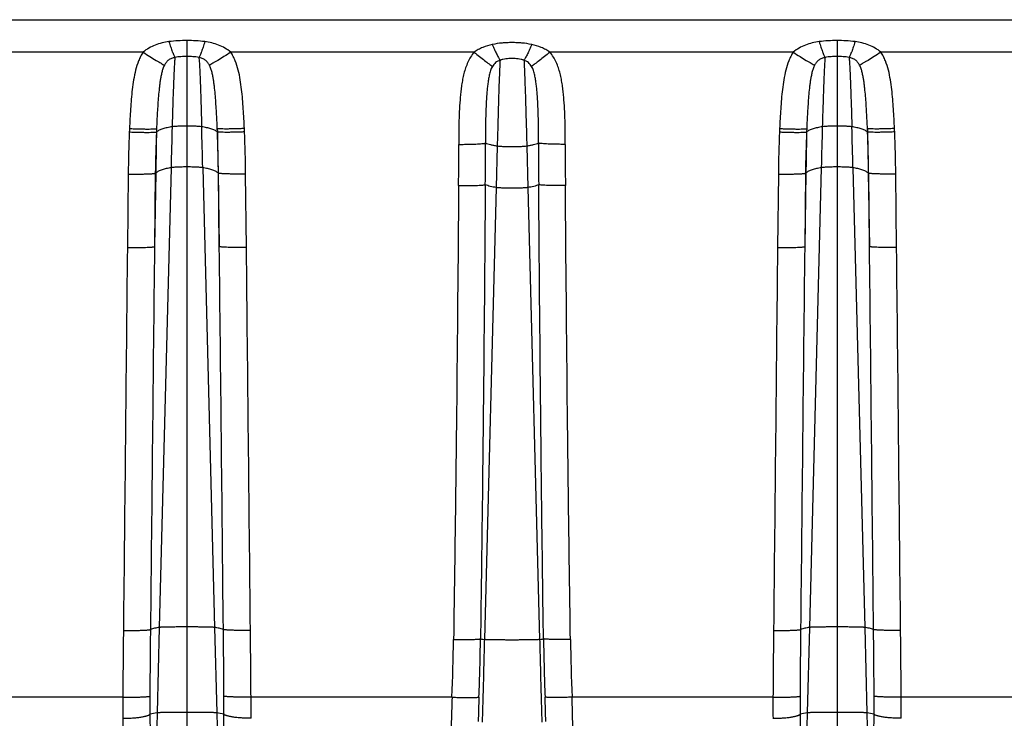
# Model space of a CAD drawing. Units: millimetres. Extents: x 0 to 297, y 0 to 210.
# Drawn here: x 106 to 135, y 124 to 145 of the extents above; entities that cross this region are included whole.
import ezdxf

# ---------------------------------------------------------------- set-up
doc = ezdxf.new("R2010")
doc.units = ezdxf.units.MM
doc.header["$LTSCALE"] = 16.335
doc.layers.get('0').update_dxf_attribs({"linetype": 'CONTINUOUS'})
doc.layers.add('RUNDUNGEN', color=7, linetype='CONTINUOUS')

msp = doc.modelspace()

# ---------------------------------------------------------------- linework, layer by layer
at = {"color": 7, "linetype": 'CONTINUOUS'}
msp.add_line((49.378, 144.58), (162.678, 144.58), dxfattribs=at)
at = {"color": 9, "linetype": 'CONTINUOUS'}
for p, q in [((110.791, 141.462), (110.791, 123.08)), ((129.841, 141.462), (129.841, 123.08)), ((119.883, 140.872), (119.852, 139.66)), ((120.748, 140.872), (120.78, 139.66)), ((110.327, 140.241), (109.982, 126.766)), ((111.255, 140.241), (111.6, 126.766)), ((129.377, 140.241), (129.032, 126.766)), ((130.305, 140.241), (130.65, 126.766)), ((119.852, 139.66), (119.507, 126.411)), ((120.78, 139.66), (121.125, 126.411)), ((109.982, 126.766), (109.918, 124.263)), ((111.6, 126.766), (111.664, 124.263)), ((129.032, 126.766), (128.968, 124.263)), ((130.65, 126.766), (130.714, 124.263)), ((109.918, 124.263), (109.893, 123.306)), ((111.664, 124.263), (111.689, 123.306)), ((128.968, 124.263), (128.943, 123.306)), ((130.714, 124.263), (130.739, 123.306))]:
    msp.add_line(p, q, dxfattribs=at)
for centre, start, end in [((618.107, 127.473), 178.4243, 178.55956), ((-396.525, 127.473), 1.44044, 1.5757), ((637.157, 127.473), 178.4243, 178.55956), ((-377.475, 127.473), 1.44044, 1.5757)]:
    msp.add_arc(centre, 507.941, start, end, dxfattribs=at)
for points, knots in [([(110.358, 141.44), (110.31, 141.433), (110.218, 141.417), (110.108, 141.388), (110.031, 141.361), (109.981, 141.34), (109.937, 141.317), (109.911, 141.301), (109.899, 141.292)], [0, 0, 0, 0, 0.303081, 0.575496, 0.697574, 0.809262, 0.910143, 1, 1, 1, 1]), ([(110.791, 141.462), (110.749, 141.462), (110.667, 141.461), (110.551, 141.457), (110.449, 141.45), (110.386, 141.444), (110.358, 141.44)], [0, 0, 0, 0, 0.29162, 0.565233, 0.805148, 1, 1, 1, 1]), ([(111.223, 141.44), (111.196, 141.444), (111.133, 141.45), (111.031, 141.457), (110.915, 141.461), (110.833, 141.462), (110.791, 141.462)], [0, 0, 0, 0, 0.194852, 0.434767, 0.70838, 1, 1, 1, 1]), ([(111.683, 141.292), (111.671, 141.301), (111.645, 141.317), (111.601, 141.34), (111.551, 141.361), (111.474, 141.388), (111.364, 141.417), (111.272, 141.433), (111.223, 141.44)], [0, 0, 0, 0, 0.089857, 0.190738, 0.302426, 0.424504, 0.696919, 1, 1, 1, 1]), ([(129.408, 141.44), (129.36, 141.433), (129.268, 141.417), (129.158, 141.388), (129.081, 141.361), (129.031, 141.34), (128.987, 141.317), (128.961, 141.301), (128.949, 141.292)], [0, 0, 0, 0, 0.303081, 0.575496, 0.697574, 0.809262, 0.910143, 1, 1, 1, 1]), ([(129.841, 141.462), (129.799, 141.462), (129.717, 141.461), (129.601, 141.457), (129.499, 141.45), (129.436, 141.444), (129.408, 141.44)], [0, 0, 0, 0, 0.29162, 0.565233, 0.805148, 1, 1, 1, 1]), ([(130.273, 141.44), (130.246, 141.444), (130.183, 141.45), (130.081, 141.457), (129.965, 141.461), (129.883, 141.462), (129.841, 141.462)], [0, 0, 0, 0, 0.194852, 0.434767, 0.70838, 1, 1, 1, 1]), ([(130.733, 141.292), (130.721, 141.301), (130.695, 141.317), (130.651, 141.34), (130.601, 141.361), (130.524, 141.388), (130.414, 141.417), (130.322, 141.433), (130.273, 141.44)], [0, 0, 0, 0, 0.089857, 0.190738, 0.302426, 0.424504, 0.696919, 1, 1, 1, 1]), ([(109.899, 141.292), (109.897, 141.194), (109.89, 140.793), (109.883, 140.393), (109.878, 140.09)], [0, 0, 0, 0, 0.243861, 1, 1, 1, 1]), ([(111.683, 141.292), (111.684, 141.194), (111.692, 140.793), (111.698, 140.393), (111.704, 140.09)], [0, 0, 0, 0, 0.243861, 1, 1, 1, 1]), ([(128.949, 141.292), (128.947, 141.194), (128.94, 140.793), (128.933, 140.393), (128.928, 140.09)], [0, 0, 0, 0, 0.243861, 1, 1, 1, 1]), ([(130.733, 141.292), (130.734, 141.194), (130.742, 140.793), (130.748, 140.393), (130.754, 140.09)], [0, 0, 0, 0, 0.243861, 1, 1, 1, 1]), ([(120.748, 140.872), (120.721, 140.868), (120.658, 140.861), (120.556, 140.855), (120.44, 140.851), (120.316, 140.85), (120.192, 140.851), (120.076, 140.855), (119.974, 140.861), (119.911, 140.868), (119.883, 140.872)], [0, 0, 0, 0, 0.097429, 0.217392, 0.354199, 0.5, 0.645801, 0.782608, 0.902571, 1, 1, 1, 1]), ([(110.327, 140.241), (110.28, 140.234), (110.19, 140.218), (110.084, 140.188), (110.008, 140.16), (109.959, 140.139), (109.916, 140.116), (109.89, 140.099), (109.878, 140.09)], [0, 0, 0, 0, 0.300054, 0.571181, 0.693419, 0.805864, 0.908125, 1, 1, 1, 1]), ([(110.791, 140.263), (110.744, 140.263), (110.655, 140.262), (110.528, 140.258), (110.433, 140.253), (110.368, 140.247), (110.34, 140.243), (110.327, 140.241)], [0, 0, 0, 0, 0.300242, 0.578705, 0.816471, 0.915575, 1, 1, 1, 1]), ([(111.255, 140.241), (111.242, 140.243), (111.214, 140.247), (111.149, 140.253), (111.054, 140.258), (110.927, 140.262), (110.837, 140.263), (110.791, 140.263)], [0, 0, 0, 0, 0.084425, 0.183529, 0.421295, 0.699758, 1, 1, 1, 1]), ([(111.704, 140.09), (111.692, 140.099), (111.666, 140.116), (111.623, 140.139), (111.574, 140.16), (111.498, 140.188), (111.392, 140.218), (111.302, 140.234), (111.255, 140.241)], [0, 0, 0, 0, 0.091875, 0.194136, 0.306581, 0.428819, 0.699946, 1, 1, 1, 1]), ([(129.377, 140.241), (129.33, 140.234), (129.24, 140.218), (129.134, 140.188), (129.058, 140.16), (129.009, 140.139), (128.966, 140.116), (128.94, 140.099), (128.928, 140.09)], [0, 0, 0, 0, 0.300054, 0.571181, 0.693419, 0.805864, 0.908125, 1, 1, 1, 1]), ([(129.841, 140.263), (129.794, 140.263), (129.705, 140.262), (129.578, 140.258), (129.483, 140.253), (129.418, 140.247), (129.39, 140.243), (129.377, 140.241)], [0, 0, 0, 0, 0.300242, 0.578705, 0.816471, 0.915575, 1, 1, 1, 1]), ([(130.305, 140.241), (130.292, 140.243), (130.264, 140.247), (130.199, 140.253), (130.104, 140.258), (129.977, 140.262), (129.887, 140.263), (129.841, 140.263)], [0, 0, 0, 0, 0.084425, 0.183529, 0.421295, 0.699758, 1, 1, 1, 1]), ([(130.754, 140.09), (130.742, 140.099), (130.716, 140.116), (130.673, 140.139), (130.624, 140.16), (130.548, 140.188), (130.442, 140.218), (130.352, 140.234), (130.305, 140.241)], [0, 0, 0, 0, 0.091875, 0.194136, 0.306581, 0.428819, 0.699946, 1, 1, 1, 1]), ([(120.78, 139.66), (120.767, 139.658), (120.739, 139.655), (120.674, 139.649), (120.579, 139.643), (120.452, 139.639), (120.316, 139.638), (120.18, 139.639), (120.053, 139.643), (119.958, 139.649), (119.893, 139.655), (119.865, 139.658), (119.852, 139.66)], [0, 0, 0, 0, 0.042213, 0.091767, 0.210655, 0.349887, 0.5, 0.650113, 0.789345, 0.908233, 0.957787, 1, 1, 1, 1]), ([(110.791, 126.78), (110.743, 126.78), (110.648, 126.779), (110.51, 126.779), (110.38, 126.778), (110.264, 126.776), (110.164, 126.774), (110.092, 126.773), (110.046, 126.771), (110.019, 126.769), (109.998, 126.768), (109.987, 126.767), (109.982, 126.766)], [0, 0, 0, 0, 0.1783, 0.350976, 0.512557, 0.658064, 0.782878, 0.88333, 0.923388, 0.95631, 0.981906, 1, 1, 1, 1]), ([(111.6, 126.766), (111.595, 126.767), (111.583, 126.768), (111.563, 126.769), (111.536, 126.771), (111.489, 126.773), (111.418, 126.774), (111.318, 126.776), (111.201, 126.778), (111.072, 126.779), (110.934, 126.779), (110.839, 126.78), (110.791, 126.78)], [0, 0, 0, 0, 0.018094, 0.04369, 0.076612, 0.11667, 0.217122, 0.341936, 0.487443, 0.649024, 0.8217, 1, 1, 1, 1]), ([(129.841, 126.78), (129.793, 126.78), (129.698, 126.779), (129.56, 126.779), (129.43, 126.778), (129.314, 126.776), (129.214, 126.774), (129.142, 126.773), (129.096, 126.771), (129.069, 126.769), (129.048, 126.768), (129.037, 126.767), (129.032, 126.766)], [0, 0, 0, 0, 0.1783, 0.350976, 0.512557, 0.658064, 0.782878, 0.88333, 0.923388, 0.95631, 0.981906, 1, 1, 1, 1]), ([(130.65, 126.766), (130.645, 126.767), (130.633, 126.768), (130.613, 126.769), (130.586, 126.771), (130.539, 126.773), (130.468, 126.774), (130.368, 126.776), (130.251, 126.778), (130.122, 126.779), (129.984, 126.779), (129.889, 126.78), (129.841, 126.78)], [0, 0, 0, 0, 0.018094, 0.04369, 0.076612, 0.11667, 0.217122, 0.341936, 0.487443, 0.649024, 0.8217, 1, 1, 1, 1]), ([(119.507, 126.411), (119.502, 126.206), (119.481, 125.398), (119.459, 124.589), (119.443, 123.986)], [0, 0, 0, 0, 0.253386, 1, 1, 1, 1]), ([(121.125, 126.411), (121.12, 126.41), (121.108, 126.409), (121.088, 126.407), (121.061, 126.406), (121.014, 126.404), (120.943, 126.402), (120.843, 126.4), (120.726, 126.399), (120.597, 126.398), (120.459, 126.397), (120.316, 126.397), (120.173, 126.397), (120.035, 126.398), (119.905, 126.399), (119.789, 126.4), (119.689, 126.402), (119.617, 126.404), (119.571, 126.406), (119.544, 126.407), (119.523, 126.409), (119.512, 126.41), (119.507, 126.411)], [0, 0, 0, 0, 0.009047, 0.021845, 0.038306, 0.058336, 0.108562, 0.170969, 0.243722, 0.324514, 0.410854, 0.5, 0.589146, 0.675486, 0.756278, 0.829031, 0.891438, 0.941664, 0.961694, 0.978155, 0.990953, 1, 1, 1, 1]), ([(121.125, 126.411), (121.13, 126.206), (121.151, 125.398), (121.173, 124.589), (121.189, 123.986)], [0, 0, 0, 0, 0.253386, 1, 1, 1, 1]), ([(110.791, 124.274), (110.738, 124.274), (110.635, 124.273), (110.483, 124.273), (110.342, 124.272), (110.216, 124.271), (110.121, 124.27), (110.056, 124.269), (110.016, 124.268), (109.982, 124.267), (109.955, 124.266), (109.934, 124.265), (109.922, 124.264), (109.918, 124.263)], [0, 0, 0, 0, 0.180951, 0.355998, 0.519399, 0.665925, 0.79073, 0.843769, 0.889964, 0.928909, 0.960361, 0.984122, 1, 1, 1, 1]), ([(111.664, 124.263), (111.659, 124.264), (111.648, 124.265), (111.627, 124.266), (111.6, 124.267), (111.566, 124.268), (111.526, 124.269), (111.46, 124.27), (111.366, 124.271), (111.24, 124.272), (111.098, 124.273), (110.947, 124.273), (110.844, 124.274), (110.791, 124.274)], [0, 0, 0, 0, 0.015878, 0.039639, 0.071091, 0.110036, 0.156231, 0.20927, 0.334075, 0.480601, 0.644002, 0.819049, 1, 1, 1, 1]), ([(129.841, 124.274), (129.788, 124.274), (129.685, 124.273), (129.533, 124.273), (129.392, 124.272), (129.266, 124.271), (129.171, 124.27), (129.106, 124.269), (129.066, 124.268), (129.032, 124.267), (129.005, 124.266), (128.984, 124.265), (128.972, 124.264), (128.968, 124.263)], [0, 0, 0, 0, 0.180951, 0.355998, 0.519399, 0.665925, 0.79073, 0.843769, 0.889964, 0.928909, 0.960361, 0.984122, 1, 1, 1, 1]), ([(130.714, 124.263), (130.709, 124.264), (130.698, 124.265), (130.677, 124.266), (130.65, 124.267), (130.616, 124.268), (130.576, 124.269), (130.51, 124.27), (130.416, 124.271), (130.29, 124.272), (130.148, 124.273), (129.997, 124.273), (129.894, 124.274), (129.841, 124.274)], [0, 0, 0, 0, 0.015878, 0.039639, 0.071091, 0.110036, 0.156231, 0.20927, 0.334075, 0.480601, 0.644002, 0.819049, 1, 1, 1, 1])]:
    msp.add_open_spline(points, degree=3, knots=knots, dxfattribs=at)
at = {"layer": 'RUNDUNGEN', "color": 9, "linetype": 'CONTINUOUS'}
for p, q in [((110.791, 143.969), (110.791, 141.462)), ((129.841, 143.969), (129.841, 141.462)), ((109.506, 143.628), (102.38, 143.628)), ((119.202, 143.628), (112.076, 143.628)), ((128.556, 143.628), (121.43, 143.628)), ((138.252, 143.628), (131.126, 143.628)), ((109.901, 141.387), (109.897, 141.29)), ((109.901, 141.387), (109.899, 141.292)), ((111.685, 141.29), (111.681, 141.387)), ((111.681, 141.387), (111.683, 141.292)), ((128.951, 141.387), (128.947, 141.29)), ((128.951, 141.387), (128.949, 141.292)), ((130.735, 141.29), (130.731, 141.387)), ((130.731, 141.387), (130.733, 141.292)), ((109.899, 141.292), (109.897, 141.29)), ((111.685, 141.29), (111.683, 141.292)), ((128.949, 141.292), (128.947, 141.29)), ((130.735, 141.29), (130.733, 141.292)), ((109.071, 140.055), (109.047, 137.903)), ((109.878, 140.09), (109.841, 137.928)), ((109.865, 140.08), (109.841, 137.928)), ((109.878, 140.09), (109.865, 140.08)), ((111.704, 140.09), (111.74, 137.928)), ((111.717, 140.08), (111.704, 140.09)), ((111.74, 137.928), (111.717, 140.08)), ((112.535, 137.903), (112.511, 140.055)), ((128.121, 140.055), (128.097, 137.903)), ((128.928, 140.09), (128.891, 137.928)), ((128.915, 140.08), (128.891, 137.928)), ((128.928, 140.09), (128.915, 140.08)), ((130.754, 140.09), (130.79, 137.928)), ((130.767, 140.08), (130.754, 140.09)), ((130.79, 137.928), (130.767, 140.08)), ((131.585, 137.903), (131.561, 140.055)), ((108.913, 124.721), (103.025, 124.721)), ((118.557, 124.721), (112.669, 124.721)), ((127.963, 124.721), (122.075, 124.721)), ((137.607, 124.721), (131.719, 124.721))]:
    msp.add_line(p, q, dxfattribs=at)
for centre, radius, start, end in [((156.803, 139.242), 47.744, 177.4227, 177.5417), ((64.779, 139.242), 47.744, 2.4583, 2.5773), ((175.853, 139.242), 47.744, 177.4227, 177.5417), ((83.829, 139.242), 47.744, 2.4583, 2.5773), ((148.528, 139.636), 39.459, 177.5974, 179.392), ((149.503, 139.653), 39.64, 177.6331, 179.3829), ((72.078, 139.653), 39.64, 0.6171, 2.3669), ((73.054, 139.636), 39.459, 0.608, 2.4026), ((167.578, 139.636), 39.459, 177.5974, 179.392), ((168.553, 139.653), 39.64, 177.6331, 179.3829), ((91.128, 139.653), 39.64, 0.6171, 2.3669), ((92.104, 139.636), 39.459, 0.608, 2.4026), ((29.304, 140.453), 89.451, 359.52893, 0.30214), ((28.609, 140.518), 90.928, 359.51099, 0.27833), ((212.022, 140.518), 90.928, 179.72167, 180.48901), ((211.328, 140.453), 89.451, 179.69786, 180.47107), ((638.138, 121.073), 529.238, 179.3931, 179.60497), ((567.288, 121.876), 457.592, 179.39558, 179.64023), ((-392.928, 121.479), 504.815, 0.37122, 0.59297), ((-416.556, 121.073), 529.238, 0.39503, 0.60689), ((657.188, 121.073), 529.238, 179.3931, 179.60497), ((586.338, 121.876), 457.592, 179.39558, 179.64023), ((-373.878, 121.479), 504.815, 0.37122, 0.59297), ((-397.506, 121.073), 529.238, 0.39503, 0.60689), ((47.126, 127.539), 71.487, 357.74094, 359.09581), ((47.458, 127.486), 71.943, 357.79915, 359.15984), ((119.702, 127.795), 1.398, 257.2586, 261.9902), ((120.932, 127.786), 1.389, 277.9944, 282.7569), ((196.149, 127.565), 74.919, 180.86719, 182.17382), ((193.506, 127.539), 71.487, 180.90419, 182.25906), ((156.285, 124.437), 47.373, 179.6553, 180.4048), ((144.191, 124.523), 34.486, 179.6241, 180.5004), ((77.184, 124.523), 34.692, 359.5022, 0.3733), ((64.991, 124.437), 47.679, 359.5976, 0.3423), ((192.002, 122.291), 73.484, 178.10428, 178.75621), ((174.484, 122.648), 55.175, 177.8442, 178.5908), ((65.258, 122.62), 56.065, 1.4151, 2.1498), ((47.403, 122.257), 74.712, 1.24915, 1.89036), ((175.335, 124.437), 47.373, 179.6553, 180.4048), ((163.241, 124.523), 34.486, 179.6241, 180.5004), ((96.234, 124.523), 34.692, 359.5022, 0.3733), ((84.041, 124.437), 47.679, 359.5976, 0.3423), ((257.113, 125.147), 148.203, 180.40392, 180.82499), ((110.101, 122.765), 1.509, 96.9682, 105.1518), ((220.309, 125.161), 110.606, 180.48669, 180.97465), ((111.482, 122.772), 1.502, 74.8298, 83.0501), ((-1.526, 125.197), 113.406, 359.03138, 359.50729), ((129.151, 122.765), 1.509, 96.9682, 105.1518), ((239.359, 125.161), 110.606, 180.48669, 180.97465), ((130.532, 122.772), 1.502, 74.8298, 83.0501), ((17.524, 125.197), 113.406, 359.03138, 359.50729)]:
    msp.add_arc(centre, radius, start, end, dxfattribs=at)
for points, knots in [([(110.791, 143.969), (110.703, 143.969), (110.528, 143.964), (110.353, 143.948), (110.266, 143.936)], [0, 0, 0, 0, 0.50021, 1, 1, 1, 1]), ([(111.316, 143.936), (111.229, 143.948), (111.054, 143.964), (110.879, 143.969), (110.791, 143.969)], [0, 0, 0, 0, 0.49979, 1, 1, 1, 1]), ([(129.841, 143.969), (129.753, 143.969), (129.578, 143.964), (129.403, 143.948), (129.316, 143.936)], [0, 0, 0, 0, 0.50021, 1, 1, 1, 1]), ([(130.366, 143.936), (130.279, 143.948), (130.104, 143.964), (129.929, 143.969), (129.841, 143.969)], [0, 0, 0, 0, 0.49979, 1, 1, 1, 1]), ([(110.266, 143.936), (110.198, 143.926), (110.061, 143.901), (109.862, 143.84), (109.673, 143.752), (109.559, 143.673), (109.506, 143.628)], [0, 0, 0, 0, 0.250326, 0.50018, 0.749854, 1, 1, 1, 1]), ([(110.266, 143.936), (110.282, 143.882), (110.306, 143.805), (110.339, 143.707), (110.362, 143.644), (110.384, 143.588), (110.404, 143.54), (110.422, 143.502), (110.434, 143.481), (110.439, 143.472)], [0, 0, 0, 0, 0.336533, 0.48778, 0.624914, 0.746117, 0.849818, 0.934742, 1, 1, 1, 1]), ([(111.316, 143.936), (111.3, 143.882), (111.276, 143.805), (111.243, 143.707), (111.22, 143.644), (111.198, 143.588), (111.178, 143.54), (111.16, 143.502), (111.148, 143.481), (111.142, 143.472)], [0, 0, 0, 0, 0.336533, 0.48778, 0.624914, 0.746117, 0.849818, 0.934742, 1, 1, 1, 1]), ([(112.076, 143.628), (112.023, 143.673), (111.909, 143.752), (111.72, 143.84), (111.521, 143.901), (111.384, 143.926), (111.316, 143.936)], [0, 0, 0, 0, 0.250142, 0.499817, 0.749673, 1, 1, 1, 1]), ([(119.738, 143.851), (119.643, 143.83), (119.502, 143.788), (119.325, 143.706), (119.242, 143.656), (119.202, 143.628)], [0, 0, 0, 0, 0.49962, 0.74967, 1, 1, 1, 1]), ([(120.894, 143.851), (120.799, 143.872), (120.655, 143.893), (120.462, 143.906), (120.316, 143.909), (120.17, 143.906), (119.977, 143.893), (119.832, 143.872), (119.738, 143.851)], [0, 0, 0, 0, 0.249816, 0.374893, 0.5, 0.625107, 0.750184, 1, 1, 1, 1]), ([(119.738, 143.851), (119.758, 143.803), (119.799, 143.711), (119.859, 143.585), (119.907, 143.492), (119.942, 143.43), (119.958, 143.404), (119.966, 143.392)], [0, 0, 0, 0, 0.307528, 0.584366, 0.818493, 0.916344, 1, 1, 1, 1]), ([(120.894, 143.851), (120.873, 143.803), (120.833, 143.711), (120.773, 143.585), (120.725, 143.492), (120.69, 143.43), (120.674, 143.404), (120.666, 143.392)], [0, 0, 0, 0, 0.307528, 0.584366, 0.818493, 0.916344, 1, 1, 1, 1]), ([(121.43, 143.628), (121.39, 143.656), (121.306, 143.706), (121.13, 143.788), (120.989, 143.83), (120.894, 143.851)], [0, 0, 0, 0, 0.25033, 0.50038, 1, 1, 1, 1]), ([(129.316, 143.936), (129.248, 143.926), (129.111, 143.901), (128.912, 143.84), (128.723, 143.752), (128.609, 143.673), (128.556, 143.628)], [0, 0, 0, 0, 0.250326, 0.50018, 0.749854, 1, 1, 1, 1]), ([(129.316, 143.936), (129.332, 143.882), (129.356, 143.805), (129.389, 143.707), (129.412, 143.644), (129.434, 143.588), (129.454, 143.54), (129.472, 143.502), (129.484, 143.481), (129.489, 143.472)], [0, 0, 0, 0, 0.336533, 0.48778, 0.624914, 0.746117, 0.849818, 0.934742, 1, 1, 1, 1]), ([(130.366, 143.936), (130.35, 143.882), (130.326, 143.805), (130.293, 143.707), (130.27, 143.644), (130.248, 143.588), (130.228, 143.54), (130.21, 143.502), (130.198, 143.481), (130.192, 143.472)], [0, 0, 0, 0, 0.336533, 0.48778, 0.624914, 0.746117, 0.849818, 0.934742, 1, 1, 1, 1]), ([(131.126, 143.628), (131.073, 143.673), (130.959, 143.752), (130.77, 143.84), (130.571, 143.901), (130.434, 143.926), (130.366, 143.936)], [0, 0, 0, 0, 0.250142, 0.499817, 0.749673, 1, 1, 1, 1]), ([(109.506, 143.628), (109.48, 143.588), (109.432, 143.505), (109.353, 143.33), (109.282, 143.101), (109.226, 142.819), (109.187, 142.535), (109.159, 142.249), (109.138, 141.963), (109.121, 141.676), (109.112, 141.485), (109.107, 141.389)], [0, 0, 0, 0, 0.062504, 0.125007, 0.249947, 0.374935, 0.499942, 0.624955, 0.749969, 0.874985, 1, 1, 1, 1]), ([(109.506, 143.628), (109.572, 143.585), (109.698, 143.504), (109.851, 143.409), (109.96, 143.343), (110.028, 143.303), (110.083, 143.271), (110.117, 143.253), (110.131, 143.246)], [0, 0, 0, 0, 0.321538, 0.611792, 0.736913, 0.84485, 0.933195, 1, 1, 1, 1]), ([(110.439, 143.472), (110.423, 143.468), (110.39, 143.46), (110.341, 143.444), (110.295, 143.424), (110.252, 143.397), (110.215, 143.365), (110.183, 143.328), (110.155, 143.288), (110.139, 143.26), (110.131, 143.246)], [0, 0, 0, 0, 0.128037, 0.256185, 0.384061, 0.510556, 0.634535, 0.756364, 0.877673, 1, 1, 1, 1]), ([(110.439, 143.472), (110.435, 143.429), (110.428, 143.33), (110.418, 143.162), (110.408, 142.954), (110.398, 142.71), (110.388, 142.432), (110.374, 142.005), (110.365, 141.671), (110.358, 141.44)], [0, 0, 0, 0, 0.062816, 0.146174, 0.248932, 0.369825, 0.507251, 0.659426, 1, 1, 1, 1]), ([(110.791, 143.502), (110.761, 143.502), (110.702, 143.501), (110.614, 143.496), (110.526, 143.487), (110.468, 143.478), (110.439, 143.472)], [0, 0, 0, 0, 0.250209, 0.500295, 0.750188, 1, 1, 1, 1]), ([(111.142, 143.472), (111.114, 143.478), (111.055, 143.487), (110.968, 143.496), (110.879, 143.501), (110.82, 143.502), (110.791, 143.502)], [0, 0, 0, 0, 0.249812, 0.499705, 0.749791, 1, 1, 1, 1]), ([(111.142, 143.472), (111.146, 143.429), (111.154, 143.33), (111.164, 143.162), (111.174, 142.954), (111.184, 142.71), (111.194, 142.432), (111.207, 142.005), (111.217, 141.671), (111.223, 141.44)], [0, 0, 0, 0, 0.062816, 0.146174, 0.248932, 0.369825, 0.507251, 0.659426, 1, 1, 1, 1]), ([(111.45, 143.246), (111.443, 143.26), (111.427, 143.288), (111.399, 143.328), (111.367, 143.365), (111.33, 143.397), (111.287, 143.424), (111.24, 143.444), (111.192, 143.46), (111.159, 143.468), (111.142, 143.472)], [0, 0, 0, 0, 0.122321, 0.243631, 0.365461, 0.489441, 0.615938, 0.743814, 0.871963, 1, 1, 1, 1]), ([(112.076, 143.628), (112.01, 143.585), (111.884, 143.504), (111.731, 143.409), (111.622, 143.343), (111.554, 143.303), (111.498, 143.271), (111.465, 143.253), (111.45, 143.246)], [0, 0, 0, 0, 0.321538, 0.611792, 0.736913, 0.84485, 0.933195, 1, 1, 1, 1]), ([(112.474, 141.389), (112.47, 141.485), (112.461, 141.676), (112.444, 141.963), (112.422, 142.249), (112.395, 142.535), (112.356, 142.819), (112.3, 143.101), (112.229, 143.33), (112.15, 143.505), (112.102, 143.588), (112.076, 143.628)], [0, 0, 0, 0, 0.125015, 0.250031, 0.375045, 0.500058, 0.625065, 0.750053, 0.874993, 0.937497, 1, 1, 1, 1]), ([(119.202, 143.628), (119.165, 143.583), (119.099, 143.487), (119.019, 143.332), (118.955, 143.17), (118.906, 143.003), (118.868, 142.833), (118.839, 142.661), (118.817, 142.489), (118.793, 142.258), (118.774, 141.968), (118.76, 141.621), (118.754, 141.273), (118.753, 141.041), (118.754, 140.925)], [0, 0, 0, 0, 0.062492, 0.124985, 0.18748, 0.249978, 0.312477, 0.374978, 0.437481, 0.499984, 0.624985, 0.749989, 0.874994, 1, 1, 1, 1]), ([(119.202, 143.628), (119.255, 143.585), (119.359, 143.502), (119.506, 143.387), (119.618, 143.302), (119.694, 143.246), (119.727, 143.223), (119.742, 143.212)], [0, 0, 0, 0, 0.303204, 0.583228, 0.820903, 0.91864, 1, 1, 1, 1]), ([(119.966, 143.392), (119.942, 143.384), (119.897, 143.364), (119.835, 143.324), (119.783, 143.272), (119.755, 143.232), (119.742, 143.212)], [0, 0, 0, 0, 0.254067, 0.505842, 0.75389, 1, 1, 1, 1]), ([(119.966, 143.392), (119.962, 143.326), (119.955, 143.18), (119.944, 142.94), (119.934, 142.661), (119.92, 142.226), (119.903, 141.626), (119.89, 141.13), (119.883, 140.872)], [0, 0, 0, 0, 0.078586, 0.174388, 0.285674, 0.410564, 0.692245, 1, 1, 1, 1]), ([(120.666, 143.392), (120.638, 143.402), (120.581, 143.418), (120.493, 143.432), (120.405, 143.439), (120.316, 143.442), (120.227, 143.439), (120.139, 143.432), (120.051, 143.418), (119.994, 143.402), (119.966, 143.392)], [0, 0, 0, 0, 0.124937, 0.249948, 0.374969, 0.5, 0.625031, 0.750052, 0.875063, 1, 1, 1, 1]), ([(120.666, 143.392), (120.67, 143.326), (120.677, 143.18), (120.687, 142.94), (120.697, 142.661), (120.712, 142.226), (120.729, 141.626), (120.742, 141.13), (120.748, 140.872)], [0, 0, 0, 0, 0.078586, 0.174388, 0.285674, 0.410564, 0.692245, 1, 1, 1, 1]), ([(120.89, 143.212), (120.877, 143.232), (120.849, 143.272), (120.797, 143.324), (120.735, 143.364), (120.689, 143.384), (120.666, 143.392)], [0, 0, 0, 0, 0.24611, 0.494158, 0.745933, 1, 1, 1, 1]), ([(121.43, 143.628), (121.376, 143.585), (121.273, 143.502), (121.126, 143.387), (121.014, 143.302), (120.938, 143.246), (120.905, 143.223), (120.89, 143.212)], [0, 0, 0, 0, 0.303204, 0.583228, 0.820903, 0.91864, 1, 1, 1, 1]), ([(121.878, 140.925), (121.879, 141.041), (121.878, 141.273), (121.871, 141.621), (121.858, 141.968), (121.838, 142.258), (121.815, 142.489), (121.793, 142.661), (121.764, 142.833), (121.726, 143.003), (121.677, 143.17), (121.613, 143.332), (121.533, 143.487), (121.466, 143.583), (121.43, 143.628)], [0, 0, 0, 0, 0.125006, 0.250011, 0.375015, 0.500016, 0.562519, 0.625022, 0.687523, 0.750022, 0.81252, 0.875015, 0.937508, 1, 1, 1, 1]), ([(128.556, 143.628), (128.53, 143.588), (128.482, 143.505), (128.403, 143.33), (128.332, 143.101), (128.276, 142.819), (128.237, 142.535), (128.209, 142.249), (128.188, 141.963), (128.171, 141.676), (128.162, 141.485), (128.157, 141.389)], [0, 0, 0, 0, 0.062504, 0.125007, 0.249947, 0.374935, 0.499942, 0.624955, 0.749969, 0.874985, 1, 1, 1, 1]), ([(128.556, 143.628), (128.622, 143.585), (128.748, 143.504), (128.901, 143.409), (129.01, 143.343), (129.078, 143.303), (129.133, 143.271), (129.167, 143.253), (129.181, 143.246)], [0, 0, 0, 0, 0.321538, 0.611792, 0.736913, 0.84485, 0.933195, 1, 1, 1, 1]), ([(129.489, 143.472), (129.473, 143.468), (129.44, 143.46), (129.391, 143.444), (129.345, 143.424), (129.302, 143.397), (129.265, 143.365), (129.233, 143.328), (129.205, 143.288), (129.189, 143.26), (129.181, 143.246)], [0, 0, 0, 0, 0.128037, 0.256185, 0.384061, 0.510556, 0.634535, 0.756364, 0.877673, 1, 1, 1, 1]), ([(129.489, 143.472), (129.485, 143.429), (129.478, 143.33), (129.468, 143.162), (129.458, 142.954), (129.448, 142.71), (129.438, 142.432), (129.424, 142.005), (129.415, 141.671), (129.408, 141.44)], [0, 0, 0, 0, 0.062816, 0.146174, 0.248932, 0.369825, 0.507251, 0.659426, 1, 1, 1, 1]), ([(129.841, 143.502), (129.811, 143.502), (129.752, 143.501), (129.664, 143.496), (129.576, 143.487), (129.518, 143.478), (129.489, 143.472)], [0, 0, 0, 0, 0.250209, 0.500295, 0.750188, 1, 1, 1, 1]), ([(130.192, 143.472), (130.164, 143.478), (130.105, 143.487), (130.018, 143.496), (129.929, 143.501), (129.87, 143.502), (129.841, 143.502)], [0, 0, 0, 0, 0.249812, 0.499705, 0.749791, 1, 1, 1, 1]), ([(130.192, 143.472), (130.196, 143.429), (130.204, 143.33), (130.214, 143.162), (130.224, 142.954), (130.234, 142.71), (130.244, 142.432), (130.257, 142.005), (130.267, 141.671), (130.273, 141.44)], [0, 0, 0, 0, 0.062816, 0.146174, 0.248932, 0.369825, 0.507251, 0.659426, 1, 1, 1, 1]), ([(130.5, 143.246), (130.493, 143.26), (130.477, 143.288), (130.449, 143.328), (130.417, 143.365), (130.38, 143.397), (130.337, 143.424), (130.29, 143.444), (130.242, 143.46), (130.209, 143.468), (130.192, 143.472)], [0, 0, 0, 0, 0.122321, 0.243631, 0.365461, 0.489441, 0.615938, 0.743814, 0.871963, 1, 1, 1, 1]), ([(131.126, 143.628), (131.06, 143.585), (130.934, 143.504), (130.781, 143.409), (130.672, 143.343), (130.604, 143.303), (130.548, 143.271), (130.515, 143.253), (130.5, 143.246)], [0, 0, 0, 0, 0.321538, 0.611792, 0.736913, 0.84485, 0.933195, 1, 1, 1, 1]), ([(131.524, 141.389), (131.52, 141.485), (131.511, 141.676), (131.494, 141.963), (131.472, 142.249), (131.445, 142.535), (131.406, 142.819), (131.35, 143.101), (131.279, 143.33), (131.2, 143.505), (131.152, 143.588), (131.126, 143.628)], [0, 0, 0, 0, 0.125015, 0.250031, 0.375045, 0.500058, 0.625065, 0.750053, 0.874993, 0.937497, 1, 1, 1, 1]), ([(110.131, 143.246), (110.123, 143.229), (110.107, 143.195), (110.08, 143.123), (110.054, 143.031), (110.03, 142.918), (110.01, 142.803), (109.994, 142.687), (109.975, 142.532), (109.956, 142.335), (109.938, 142.099), (109.924, 141.862), (109.911, 141.625), (109.904, 141.467), (109.901, 141.387)], [0, 0, 0, 0, 0.030314, 0.060558, 0.121346, 0.182752, 0.24468, 0.306981, 0.36954, 0.495136, 0.621111, 0.747295, 0.873606, 1, 1, 1, 1]), ([(111.681, 141.387), (111.678, 141.467), (111.67, 141.625), (111.658, 141.862), (111.643, 142.099), (111.626, 142.335), (111.607, 142.532), (111.588, 142.687), (111.572, 142.803), (111.552, 142.918), (111.528, 143.031), (111.502, 143.123), (111.475, 143.195), (111.459, 143.229), (111.45, 143.246)], [0, 0, 0, 0, 0.126394, 0.252705, 0.378889, 0.504864, 0.63046, 0.693019, 0.75532, 0.817248, 0.878655, 0.939442, 0.969686, 1, 1, 1, 1]), ([(119.742, 143.212), (119.73, 143.192), (119.709, 143.151), (119.685, 143.087), (119.665, 143.021), (119.644, 142.932), (119.623, 142.817), (119.604, 142.678), (119.589, 142.538), (119.572, 142.348), (119.557, 142.11), (119.546, 141.823), (119.539, 141.536), (119.536, 141.247), (119.536, 141.055), (119.536, 140.959)], [0, 0, 0, 0, 0.0304, 0.060516, 0.090621, 0.120857, 0.181883, 0.243593, 0.305806, 0.368364, 0.494101, 0.6203, 0.746743, 0.873326, 1, 1, 1, 1]), ([(121.095, 140.959), (121.096, 141.055), (121.096, 141.247), (121.093, 141.536), (121.086, 141.823), (121.074, 142.11), (121.06, 142.348), (121.043, 142.538), (121.028, 142.678), (121.009, 142.817), (120.988, 142.932), (120.966, 143.021), (120.947, 143.087), (120.923, 143.151), (120.902, 143.192), (120.89, 143.212)], [0, 0, 0, 0, 0.126674, 0.253257, 0.3797, 0.505899, 0.631636, 0.694194, 0.756407, 0.818117, 0.879143, 0.909379, 0.939484, 0.9696, 1, 1, 1, 1]), ([(129.181, 143.246), (129.173, 143.229), (129.157, 143.195), (129.13, 143.123), (129.104, 143.031), (129.08, 142.918), (129.06, 142.803), (129.044, 142.687), (129.025, 142.532), (129.006, 142.335), (128.988, 142.099), (128.974, 141.862), (128.961, 141.625), (128.954, 141.467), (128.951, 141.387)], [0, 0, 0, 0, 0.030314, 0.060558, 0.121346, 0.182752, 0.24468, 0.306981, 0.36954, 0.495136, 0.621111, 0.747295, 0.873606, 1, 1, 1, 1]), ([(130.731, 141.387), (130.728, 141.467), (130.72, 141.625), (130.708, 141.862), (130.693, 142.099), (130.676, 142.335), (130.657, 142.532), (130.638, 142.687), (130.622, 142.803), (130.602, 142.918), (130.578, 143.031), (130.552, 143.123), (130.525, 143.195), (130.509, 143.229), (130.5, 143.246)], [0, 0, 0, 0, 0.126394, 0.252705, 0.378889, 0.504864, 0.63046, 0.693019, 0.75532, 0.817248, 0.878655, 0.939442, 0.969686, 1, 1, 1, 1]), ([(109.107, 141.389), (109.156, 141.387), (109.25, 141.383), (109.388, 141.379), (109.517, 141.376), (109.632, 141.375), (109.718, 141.375), (109.777, 141.377), (109.813, 141.378), (109.844, 141.38), (109.869, 141.382), (109.885, 141.384), (109.895, 141.386), (109.899, 141.387), (109.901, 141.387)], [0, 0, 0, 0, 0.181569, 0.357128, 0.520938, 0.667646, 0.792472, 0.845381, 0.891369, 0.93007, 0.961192, 0.984523, 0.993239, 1, 1, 1, 1]), ([(112.474, 141.389), (112.426, 141.387), (112.332, 141.383), (112.194, 141.379), (112.065, 141.376), (111.95, 141.375), (111.864, 141.375), (111.805, 141.377), (111.768, 141.378), (111.738, 141.38), (111.713, 141.382), (111.697, 141.384), (111.687, 141.386), (111.683, 141.387), (111.681, 141.387)], [0, 0, 0, 0, 0.181569, 0.357128, 0.520938, 0.667646, 0.792472, 0.845381, 0.891369, 0.93007, 0.961192, 0.984523, 0.993239, 1, 1, 1, 1]), ([(128.157, 141.389), (128.206, 141.387), (128.3, 141.383), (128.438, 141.379), (128.567, 141.376), (128.682, 141.375), (128.768, 141.375), (128.827, 141.377), (128.863, 141.378), (128.894, 141.38), (128.919, 141.382), (128.935, 141.384), (128.945, 141.386), (128.949, 141.387), (128.951, 141.387)], [0, 0, 0, 0, 0.181569, 0.357128, 0.520938, 0.667646, 0.792472, 0.845381, 0.891369, 0.93007, 0.961192, 0.984523, 0.993239, 1, 1, 1, 1]), ([(131.524, 141.389), (131.476, 141.387), (131.382, 141.383), (131.244, 141.379), (131.115, 141.376), (131, 141.375), (130.914, 141.375), (130.855, 141.377), (130.818, 141.378), (130.788, 141.38), (130.763, 141.382), (130.747, 141.384), (130.737, 141.386), (130.733, 141.387), (130.731, 141.387)], [0, 0, 0, 0, 0.181569, 0.357128, 0.520938, 0.667646, 0.792472, 0.845381, 0.891369, 0.93007, 0.961192, 0.984523, 0.993239, 1, 1, 1, 1]), ([(109.103, 141.29), (109.151, 141.288), (109.246, 141.285), (109.384, 141.281), (109.512, 141.278), (109.628, 141.277), (109.714, 141.278), (109.773, 141.279), (109.809, 141.28), (109.84, 141.282), (109.864, 141.284), (109.881, 141.286), (109.891, 141.288), (109.895, 141.289), (109.897, 141.29)], [0, 0, 0, 0, 0.181634, 0.357253, 0.521109, 0.667844, 0.792667, 0.845565, 0.891532, 0.930205, 0.961289, 0.984575, 0.993266, 1, 1, 1, 1]), ([(112.479, 141.29), (112.431, 141.288), (112.336, 141.285), (112.198, 141.281), (112.069, 141.278), (111.954, 141.277), (111.868, 141.278), (111.809, 141.279), (111.772, 141.28), (111.742, 141.282), (111.717, 141.284), (111.701, 141.286), (111.691, 141.288), (111.687, 141.289), (111.685, 141.29)], [0, 0, 0, 0, 0.181634, 0.357253, 0.521109, 0.667844, 0.792667, 0.845565, 0.891532, 0.930205, 0.961289, 0.984575, 0.993266, 1, 1, 1, 1]), ([(128.153, 141.29), (128.201, 141.288), (128.296, 141.285), (128.434, 141.281), (128.562, 141.278), (128.678, 141.277), (128.764, 141.278), (128.823, 141.279), (128.859, 141.28), (128.89, 141.282), (128.914, 141.284), (128.931, 141.286), (128.941, 141.288), (128.945, 141.289), (128.947, 141.29)], [0, 0, 0, 0, 0.181634, 0.357253, 0.521109, 0.667844, 0.792667, 0.845565, 0.891532, 0.930205, 0.961289, 0.984575, 0.993266, 1, 1, 1, 1]), ([(131.529, 141.29), (131.481, 141.288), (131.386, 141.285), (131.248, 141.281), (131.119, 141.278), (131.004, 141.277), (130.918, 141.278), (130.859, 141.279), (130.822, 141.28), (130.792, 141.282), (130.767, 141.284), (130.751, 141.286), (130.741, 141.288), (130.737, 141.289), (130.735, 141.29)], [0, 0, 0, 0, 0.181634, 0.357253, 0.521109, 0.667844, 0.792667, 0.845565, 0.891532, 0.930205, 0.961289, 0.984575, 0.993266, 1, 1, 1, 1]), ([(118.754, 140.925), (118.799, 140.925), (118.888, 140.926), (119.018, 140.928), (119.141, 140.931), (119.253, 140.935), (119.35, 140.94), (119.43, 140.946), (119.484, 140.951), (119.518, 140.956), (119.531, 140.958), (119.536, 140.959)], [0, 0, 0, 0, 0.172903, 0.340825, 0.498925, 0.642646, 0.767854, 0.870961, 0.949043, 0.978005, 1, 1, 1, 1]), ([(119.883, 140.872), (119.85, 140.876), (119.787, 140.887), (119.695, 140.907), (119.612, 140.931), (119.56, 140.949), (119.536, 140.959)], [0, 0, 0, 0, 0.278637, 0.54055, 0.782078, 1, 1, 1, 1]), ([(121.095, 140.959), (121.071, 140.949), (121.02, 140.931), (120.937, 140.907), (120.845, 140.887), (120.781, 140.876), (120.748, 140.872)], [0, 0, 0, 0, 0.217922, 0.45945, 0.721363, 1, 1, 1, 1]), ([(121.878, 140.925), (121.833, 140.925), (121.744, 140.926), (121.613, 140.928), (121.491, 140.931), (121.379, 140.935), (121.282, 140.94), (121.202, 140.946), (121.147, 140.951), (121.114, 140.956), (121.101, 140.958), (121.095, 140.959)], [0, 0, 0, 0, 0.172903, 0.340825, 0.498925, 0.642646, 0.767854, 0.870961, 0.949043, 0.978005, 1, 1, 1, 1]), ([(109.071, 140.055), (109.119, 140.054), (109.214, 140.054), (109.352, 140.054), (109.481, 140.055), (109.597, 140.058), (109.683, 140.062), (109.742, 140.065), (109.778, 140.067), (109.809, 140.07), (109.833, 140.073), (109.85, 140.076), (109.86, 140.078), (109.864, 140.079), (109.865, 140.08)], [0, 0, 0, 0, 0.181699, 0.357408, 0.521354, 0.668154, 0.792999, 0.845885, 0.891824, 0.930451, 0.961471, 0.984674, 0.993317, 1, 1, 1, 1]), ([(112.511, 140.055), (112.463, 140.054), (112.368, 140.054), (112.23, 140.054), (112.101, 140.055), (111.985, 140.058), (111.899, 140.062), (111.84, 140.065), (111.804, 140.067), (111.773, 140.07), (111.749, 140.073), (111.732, 140.076), (111.722, 140.078), (111.718, 140.079), (111.717, 140.08)], [0, 0, 0, 0, 0.181699, 0.357408, 0.521354, 0.668154, 0.792999, 0.845885, 0.891824, 0.930451, 0.961471, 0.984674, 0.993317, 1, 1, 1, 1]), ([(128.121, 140.055), (128.169, 140.054), (128.264, 140.054), (128.402, 140.054), (128.531, 140.055), (128.647, 140.058), (128.733, 140.062), (128.792, 140.065), (128.828, 140.067), (128.859, 140.07), (128.883, 140.073), (128.9, 140.076), (128.91, 140.078), (128.914, 140.079), (128.915, 140.08)], [0, 0, 0, 0, 0.181699, 0.357408, 0.521354, 0.668154, 0.792999, 0.845885, 0.891824, 0.930451, 0.961471, 0.984674, 0.993317, 1, 1, 1, 1]), ([(131.561, 140.055), (131.513, 140.054), (131.418, 140.054), (131.28, 140.054), (131.151, 140.055), (131.035, 140.058), (130.949, 140.062), (130.89, 140.065), (130.854, 140.067), (130.823, 140.07), (130.799, 140.073), (130.782, 140.076), (130.772, 140.078), (130.768, 140.079), (130.767, 140.08)], [0, 0, 0, 0, 0.181699, 0.357408, 0.521354, 0.668154, 0.792999, 0.845885, 0.891824, 0.930451, 0.961471, 0.984674, 0.993317, 1, 1, 1, 1]), ([(118.752, 139.718), (118.734, 137.5), (118.705, 134.173), (118.652, 129.738), (118.621, 127.52), (118.604, 126.411)], [0, 0, 0, 0, 0.5, 0.75, 1, 1, 1, 1]), ([(118.752, 139.718), (118.797, 139.717), (118.886, 139.717), (119.016, 139.717), (119.139, 139.719), (119.25, 139.722), (119.347, 139.725), (119.427, 139.73), (119.482, 139.734), (119.515, 139.738), (119.529, 139.74), (119.534, 139.741)], [0, 0, 0, 0, 0.172748, 0.34052, 0.498498, 0.642147, 0.767351, 0.870534, 0.948783, 0.977864, 1, 1, 1, 1]), ([(119.534, 139.741), (119.516, 137.523), (119.487, 134.195), (119.438, 129.758), (119.409, 127.54), (119.393, 126.431)], [0, 0, 0, 0, 0.500044, 0.750031, 1, 1, 1, 1]), ([(119.852, 139.66), (119.794, 139.669), (119.71, 139.685), (119.605, 139.715), (119.557, 139.732), (119.534, 139.741)], [0, 0, 0, 0, 0.534302, 0.777146, 1, 1, 1, 1]), ([(121.098, 139.741), (121.075, 139.732), (121.027, 139.715), (120.922, 139.685), (120.838, 139.669), (120.78, 139.66)], [0, 0, 0, 0, 0.222854, 0.465698, 1, 1, 1, 1]), ([(121.238, 126.431), (121.223, 127.54), (121.193, 129.758), (121.145, 134.195), (121.116, 137.523), (121.098, 139.741)], [0, 0, 0, 0, 0.249969, 0.499956, 1, 1, 1, 1]), ([(121.88, 139.718), (121.835, 139.717), (121.746, 139.717), (121.616, 139.717), (121.493, 139.719), (121.382, 139.722), (121.285, 139.725), (121.205, 139.73), (121.15, 139.734), (121.116, 139.738), (121.103, 139.74), (121.098, 139.741)], [0, 0, 0, 0, 0.172748, 0.34052, 0.498498, 0.642147, 0.767351, 0.870534, 0.948783, 0.977864, 1, 1, 1, 1]), ([(122.028, 126.411), (122.011, 127.52), (121.98, 129.738), (121.927, 134.173), (121.898, 137.5), (121.88, 139.718)], [0, 0, 0, 0, 0.25, 0.5, 1, 1, 1, 1]), ([(109.047, 137.903), (109.026, 136.032), (108.988, 132.29), (108.95, 128.549), (108.93, 126.678)], [0, 0, 0, 0, 0.5, 1, 1, 1, 1]), ([(109.047, 137.903), (109.095, 137.902), (109.19, 137.901), (109.328, 137.902), (109.457, 137.903), (109.573, 137.906), (109.659, 137.909), (109.718, 137.913), (109.754, 137.915), (109.785, 137.918), (109.809, 137.921), (109.826, 137.923), (109.836, 137.926), (109.84, 137.927), (109.841, 137.928)], [0, 0, 0, 0, 0.181582, 0.357187, 0.521055, 0.667815, 0.792665, 0.845574, 0.891548, 0.930225, 0.961307, 0.984587, 0.993272, 1, 1, 1, 1]), ([(109.841, 137.928), (109.82, 136.057), (109.78, 132.315), (109.742, 128.574), (109.722, 126.703)], [0, 0, 0, 0, 0.500027, 1, 1, 1, 1]), ([(111.859, 126.703), (111.84, 128.574), (111.801, 132.315), (111.762, 136.057), (111.74, 137.928)], [0, 0, 0, 0, 0.499973, 1, 1, 1, 1]), ([(112.535, 137.903), (112.487, 137.902), (112.392, 137.901), (112.254, 137.902), (112.125, 137.903), (112.009, 137.906), (111.923, 137.909), (111.864, 137.913), (111.828, 137.915), (111.797, 137.918), (111.772, 137.921), (111.756, 137.923), (111.746, 137.926), (111.742, 137.927), (111.74, 137.928)], [0, 0, 0, 0, 0.181582, 0.357187, 0.521055, 0.667815, 0.792665, 0.845574, 0.891548, 0.930225, 0.961307, 0.984587, 0.993272, 1, 1, 1, 1]), ([(112.652, 126.678), (112.632, 128.549), (112.594, 132.29), (112.555, 136.032), (112.535, 137.903)], [0, 0, 0, 0, 0.5, 1, 1, 1, 1]), ([(128.097, 137.903), (128.076, 136.032), (128.038, 132.29), (128, 128.549), (127.98, 126.678)], [0, 0, 0, 0, 0.5, 1, 1, 1, 1]), ([(128.097, 137.903), (128.145, 137.902), (128.24, 137.901), (128.378, 137.902), (128.507, 137.903), (128.623, 137.906), (128.709, 137.909), (128.768, 137.913), (128.804, 137.915), (128.835, 137.918), (128.859, 137.921), (128.876, 137.923), (128.886, 137.926), (128.89, 137.927), (128.891, 137.928)], [0, 0, 0, 0, 0.181582, 0.357187, 0.521055, 0.667815, 0.792665, 0.845574, 0.891548, 0.930225, 0.961307, 0.984587, 0.993272, 1, 1, 1, 1]), ([(128.891, 137.928), (128.87, 136.057), (128.83, 132.315), (128.792, 128.574), (128.772, 126.703)], [0, 0, 0, 0, 0.500027, 1, 1, 1, 1]), ([(130.909, 126.703), (130.89, 128.574), (130.851, 132.315), (130.812, 136.057), (130.79, 137.928)], [0, 0, 0, 0, 0.499973, 1, 1, 1, 1]), ([(131.585, 137.903), (131.537, 137.902), (131.442, 137.901), (131.304, 137.902), (131.175, 137.903), (131.059, 137.906), (130.973, 137.909), (130.914, 137.913), (130.878, 137.915), (130.847, 137.918), (130.822, 137.921), (130.806, 137.923), (130.796, 137.926), (130.792, 137.927), (130.79, 137.928)], [0, 0, 0, 0, 0.181582, 0.357187, 0.521055, 0.667815, 0.792665, 0.845574, 0.891548, 0.930225, 0.961307, 0.984587, 0.993272, 1, 1, 1, 1]), ([(131.702, 126.678), (131.682, 128.549), (131.644, 132.29), (131.605, 136.032), (131.585, 137.903)], [0, 0, 0, 0, 0.5, 1, 1, 1, 1]), ([(108.93, 126.678), (108.977, 126.678), (109.071, 126.677), (109.208, 126.678), (109.335, 126.679), (109.45, 126.682), (109.536, 126.685), (109.595, 126.688), (109.632, 126.691), (109.663, 126.693), (109.688, 126.696), (109.707, 126.699), (109.718, 126.702), (109.722, 126.703)], [0, 0, 0, 0, 0.17978, 0.353789, 0.516461, 0.662594, 0.787528, 0.840775, 0.887298, 0.926735, 0.958791, 0.983247, 1, 1, 1, 1]), ([(109.982, 126.766), (109.936, 126.76), (109.848, 126.743), (109.762, 126.717), (109.722, 126.703)], [0, 0, 0, 0, 0.5216, 1, 1, 1, 1]), ([(111.859, 126.703), (111.819, 126.717), (111.734, 126.743), (111.646, 126.76), (111.6, 126.766)], [0, 0, 0, 0, 0.4784, 1, 1, 1, 1]), ([(112.652, 126.678), (112.604, 126.678), (112.511, 126.677), (112.374, 126.678), (112.246, 126.679), (112.132, 126.682), (112.046, 126.685), (111.987, 126.688), (111.95, 126.691), (111.919, 126.693), (111.893, 126.696), (111.874, 126.699), (111.864, 126.702), (111.859, 126.703)], [0, 0, 0, 0, 0.17978, 0.353789, 0.516461, 0.662594, 0.787528, 0.840775, 0.887298, 0.926735, 0.958791, 0.983247, 1, 1, 1, 1]), ([(127.98, 126.678), (128.027, 126.678), (128.121, 126.677), (128.258, 126.678), (128.385, 126.679), (128.5, 126.682), (128.586, 126.685), (128.645, 126.688), (128.682, 126.691), (128.713, 126.693), (128.738, 126.696), (128.757, 126.699), (128.768, 126.702), (128.772, 126.703)], [0, 0, 0, 0, 0.17978, 0.353789, 0.516461, 0.662594, 0.787528, 0.840775, 0.887298, 0.926735, 0.958791, 0.983247, 1, 1, 1, 1]), ([(129.032, 126.766), (128.986, 126.76), (128.898, 126.743), (128.812, 126.717), (128.772, 126.703)], [0, 0, 0, 0, 0.5216, 1, 1, 1, 1]), ([(130.909, 126.703), (130.869, 126.717), (130.784, 126.743), (130.696, 126.76), (130.65, 126.766)], [0, 0, 0, 0, 0.4784, 1, 1, 1, 1]), ([(131.702, 126.678), (131.654, 126.678), (131.561, 126.677), (131.424, 126.678), (131.296, 126.679), (131.182, 126.682), (131.096, 126.685), (131.037, 126.688), (131, 126.691), (130.969, 126.693), (130.943, 126.696), (130.924, 126.699), (130.914, 126.702), (130.909, 126.703)], [0, 0, 0, 0, 0.17978, 0.353789, 0.516461, 0.662594, 0.787528, 0.840775, 0.887298, 0.926735, 0.958791, 0.983247, 1, 1, 1, 1]), ([(118.604, 126.411), (118.651, 126.411), (118.743, 126.41), (118.877, 126.409), (119.003, 126.41), (119.117, 126.412), (119.202, 126.415), (119.262, 126.418), (119.299, 126.42), (119.331, 126.422), (119.357, 126.425), (119.377, 126.428), (119.389, 126.43), (119.393, 126.431)], [0, 0, 0, 0, 0.177346, 0.349193, 0.510237, 0.655511, 0.780542, 0.834241, 0.881501, 0.921966, 0.95534, 0.981396, 1, 1, 1, 1]), ([(122.028, 126.411), (121.981, 126.411), (121.889, 126.41), (121.755, 126.409), (121.629, 126.41), (121.515, 126.412), (121.43, 126.415), (121.37, 126.418), (121.333, 126.42), (121.301, 126.422), (121.275, 126.425), (121.255, 126.428), (121.243, 126.43), (121.238, 126.431)], [0, 0, 0, 0, 0.177346, 0.349193, 0.510237, 0.655511, 0.780542, 0.834241, 0.881501, 0.921966, 0.95534, 0.981396, 1, 1, 1, 1]), ([(108.913, 124.721), (108.96, 124.721), (109.054, 124.721), (109.192, 124.722), (109.32, 124.724), (109.435, 124.727), (109.521, 124.73), (109.58, 124.734), (109.617, 124.737), (109.648, 124.739), (109.673, 124.742), (109.691, 124.745), (109.702, 124.748), (109.706, 124.749)], [0, 0, 0, 0, 0.180354, 0.354875, 0.517934, 0.664273, 0.789184, 0.842324, 0.888672, 0.927865, 0.959608, 0.983685, 1, 1, 1, 1]), ([(112.669, 124.721), (112.621, 124.721), (112.527, 124.721), (112.39, 124.722), (112.262, 124.724), (112.147, 124.727), (112.061, 124.73), (112.002, 124.734), (111.965, 124.737), (111.934, 124.739), (111.909, 124.742), (111.89, 124.745), (111.88, 124.748), (111.876, 124.749)], [0, 0, 0, 0, 0.180354, 0.354875, 0.517934, 0.664273, 0.789184, 0.842324, 0.888672, 0.927865, 0.959608, 0.983685, 1, 1, 1, 1]), ([(118.557, 124.721), (118.604, 124.72), (118.697, 124.716), (118.833, 124.713), (118.96, 124.711), (119.074, 124.71), (119.16, 124.711), (119.219, 124.713), (119.256, 124.714), (119.287, 124.716), (119.313, 124.718), (119.333, 124.72), (119.344, 124.722), (119.348, 124.723)], [0, 0, 0, 0, 0.178925, 0.352148, 0.514211, 0.660008, 0.784957, 0.838363, 0.885152, 0.924965, 0.957508, 0.982558, 1, 1, 1, 1]), ([(122.075, 124.721), (122.027, 124.72), (121.934, 124.716), (121.799, 124.713), (121.672, 124.711), (121.558, 124.71), (121.472, 124.711), (121.413, 124.713), (121.376, 124.714), (121.344, 124.716), (121.319, 124.718), (121.299, 124.72), (121.288, 124.722), (121.284, 124.723)], [0, 0, 0, 0, 0.178925, 0.352149, 0.514211, 0.660008, 0.784957, 0.838363, 0.885152, 0.924965, 0.957508, 0.982558, 1, 1, 1, 1]), ([(127.963, 124.721), (128.01, 124.721), (128.104, 124.721), (128.242, 124.722), (128.37, 124.724), (128.485, 124.727), (128.571, 124.73), (128.63, 124.734), (128.667, 124.737), (128.698, 124.739), (128.723, 124.742), (128.741, 124.745), (128.752, 124.748), (128.756, 124.749)], [0, 0, 0, 0, 0.180354, 0.354875, 0.517934, 0.664273, 0.789184, 0.842324, 0.888672, 0.927865, 0.959608, 0.983685, 1, 1, 1, 1]), ([(131.719, 124.721), (131.671, 124.721), (131.577, 124.721), (131.44, 124.722), (131.312, 124.724), (131.197, 124.727), (131.111, 124.73), (131.052, 124.734), (131.015, 124.737), (130.984, 124.739), (130.959, 124.742), (130.94, 124.745), (130.93, 124.748), (130.926, 124.749)], [0, 0, 0, 0, 0.180354, 0.354875, 0.517934, 0.664273, 0.789184, 0.842324, 0.888672, 0.927865, 0.959608, 0.983685, 1, 1, 1, 1]), ([(108.913, 124.102), (108.961, 124.102), (109.055, 124.104), (109.193, 124.112), (109.321, 124.122), (109.436, 124.137), (109.522, 124.152), (109.581, 124.165), (109.618, 124.176), (109.649, 124.186), (109.674, 124.197), (109.693, 124.209), (109.703, 124.217), (109.706, 124.222)], [0, 0, 0, 0, 0.176956, 0.348365, 0.508834, 0.653364, 0.777552, 0.830874, 0.87786, 0.91826, 0.951955, 0.979038, 1, 1, 1, 1]), ([(112.669, 124.102), (112.621, 124.102), (112.527, 124.104), (112.389, 124.112), (112.261, 124.122), (112.146, 124.137), (112.06, 124.152), (112.001, 124.165), (111.964, 124.176), (111.933, 124.186), (111.908, 124.197), (111.889, 124.209), (111.879, 124.217), (111.875, 124.222)], [0, 0, 0, 0, 0.176956, 0.348365, 0.508834, 0.653364, 0.777552, 0.830874, 0.87786, 0.91826, 0.951955, 0.979038, 1, 1, 1, 1]), ([(127.963, 124.102), (128.011, 124.102), (128.105, 124.104), (128.243, 124.112), (128.371, 124.122), (128.486, 124.137), (128.572, 124.152), (128.631, 124.165), (128.668, 124.176), (128.699, 124.186), (128.724, 124.197), (128.743, 124.209), (128.753, 124.217), (128.756, 124.222)], [0, 0, 0, 0, 0.176956, 0.348365, 0.508834, 0.653364, 0.777552, 0.830874, 0.87786, 0.91826, 0.951955, 0.979038, 1, 1, 1, 1]), ([(131.719, 124.102), (131.671, 124.102), (131.577, 124.104), (131.439, 124.112), (131.311, 124.122), (131.196, 124.137), (131.11, 124.152), (131.051, 124.165), (131.014, 124.176), (130.983, 124.186), (130.958, 124.197), (130.939, 124.209), (130.929, 124.217), (130.925, 124.222)], [0, 0, 0, 0, 0.176956, 0.348365, 0.508834, 0.653364, 0.777552, 0.830874, 0.87786, 0.91826, 0.951955, 0.979038, 1, 1, 1, 1])]:
    msp.add_open_spline(points, degree=3, knots=knots, dxfattribs=at)

doc.saveas('drawing.dxf')
